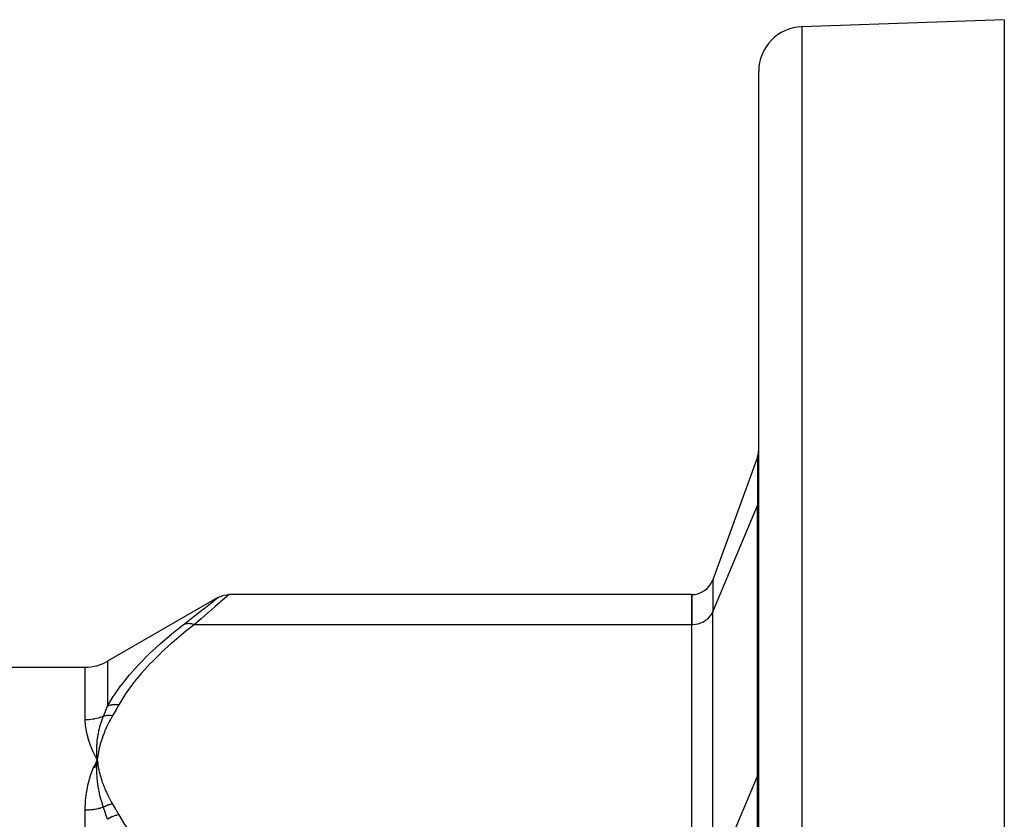
# Model space of a CAD drawing. Units: millimetres. Extents: x -270 to 440, y -293 to 293.
# Drawn here: x -154 to -110, y 47 to 83 of the extents above; entities that cross this region are included whole.
import ezdxf

# ---------------------------------------------------------------- set-up
doc = ezdxf.new("R2010")
doc.units = ezdxf.units.MM
doc.linetypes.add('DASHED', pattern=[9.652, 8.128, -1.524])
doc.layers.add('nevidi', color=4, linetype='DASHED')

msp = doc.modelspace()

# ---------------------------------------------------------------- linework, layer by layer
at = {"color": 2}
for p, q in [((-109.842, 82.957), (-118.911, 82.64)), ((-109.842, 82.957), (-109.842, 33.958)), ((-120.842, 22.957), (-120.842, 80.642)), ((-120.842, 22.957), (-120.842, 80.642)), ((-120.902, 63.364), (-122.904, 57.864)), ((-120.843, 61.457), (-120.842, 61.495)), ((-145.074, 57.072), (-150.004, 54.225)), ((-145.082, 57.066), (-145.074, 57.072)), ((-123.842, 57.206), (-144.574, 57.206)), ((-123.842, 55.866), (-123.842, 57.206)), ((-123.842, 57.206), (-123.842, 55.866)), ((-123.842, 43.742), (-123.842, 55.866)), ((-123.842, 43.742), (-123.842, 55.866)), ((-218.679, 53.957), (-151.004, 53.957)), ((-150.574, 49.455), (-150.469, 49.804)), ((-150.477, 49.646), (-150.469, 49.804)), ((-150.477, 49.646), (-150.47, 49.787)), ((-150.474, 49.647), (-150.469, 49.804)), ((-150.471, 49.647), (-150.469, 49.804)), ((-150.461, 49.744), (-150.469, 49.804)), ((-150.449, 49.648), (-150.469, 49.804)), ((-150.449, 49.648), (-150.469, 49.804)), ((-150.452, 49.648), (-150.469, 49.804)), ((-150.456, 49.648), (-150.469, 49.804)), ((-150.459, 49.647), (-150.469, 49.804)), ((-150.462, 49.647), (-150.469, 49.804)), ((-150.465, 49.647), (-150.469, 49.804)), ((-150.468, 49.647), (-150.469, 49.804))]:
    msp.add_line(p, q, dxfattribs=at)
for points in [[(-145.082, 57.066), (-144.991, 57.111), (-144.892, 57.15), (-144.788, 57.177), (-144.683, 57.194), (-144.582, 57.199)], [(-144.574, 57.206), (-144.58, 57.2), (-144.582, 57.199)], [(-150.469, 49.804), (-150.48, 49.956), (-150.481, 49.974), (-150.486, 50.116), (-150.487, 50.125), (-150.487, 50.143), (-150.487, 50.153)], [(-150.63, 49.461), (-150.613, 49.502), (-150.524, 49.695), (-150.469, 49.804)], [(-150.481, 49.63), (-150.48, 49.647), (-150.471, 49.771), (-150.47, 49.787), (-150.469, 49.804)]]:
    msp.add_lwpolyline(points, dxfattribs=at)
for centre, radius, start, end in [((-118.842, 80.642), 2, 92, 180), ((-121.842, 63.706), 1, 340, 0), ((-123.843, 58.206), 1, 270.1052, 340), ((-151.004, 55.957), 2, 270, 300)]:
    msp.add_arc(centre, radius, start, end, dxfattribs=at)
at = {"layer": 'nevidi', "color": 7, "linetype": 'Continuous'}
for p, q in [((-118.911, 82.64), (-118.911, 22.957)), ((-120.902, 63.364), (-120.902, 61.199)), ((-122.904, 56.436), (-120.902, 61.199)), ((-120.902, 49.075), (-120.902, 61.199)), ((-122.904, 57.864), (-122.904, 56.436)), ((-122.904, 44.311), (-122.904, 56.436)), ((-146.118, 55.866), (-123.842, 55.866)), ((-151.004, 51.599), (-151.004, 53.957)), ((-150.004, 54.225), (-150.004, 52.212)), ((-122.904, 44.311), (-120.902, 49.075)), ((-120.902, 35.081), (-120.902, 49.075)), ((-151.004, 27.007), (-151.004, 47.549))]:
    msp.add_line(p, q, dxfattribs=at)
for points in [[(-120.902, 61.199), (-120.888, 61.235), (-120.876, 61.271), (-120.857, 61.345), (-120.85, 61.382), (-120.843, 61.457)], [(-146.618, 55.858), (-146.369, 56.051), (-146.333, 56.079), (-146.314, 56.093), (-146.003, 56.337), (-145.986, 56.35), (-145.713, 56.565), (-145.699, 56.576), (-145.471, 56.756), (-145.46, 56.765), (-145.282, 56.906), (-145.274, 56.913), (-145.151, 57.01), (-145.146, 57.014), (-145.083, 57.064)], [(-144.582, 57.199), (-144.641, 57.147), (-144.646, 57.142), (-144.678, 57.114), (-144.765, 57.038), (-144.774, 57.03), (-144.948, 56.877), (-144.96, 56.867), (-144.992, 56.839), (-145.185, 56.671), (-145.199, 56.659), (-145.47, 56.424), (-145.486, 56.409), (-145.511, 56.388), (-145.796, 56.142), (-145.814, 56.126), (-146.118, 55.866)], [(-123.843, 55.866), (-123.803, 55.867), (-123.677, 55.878), (-123.553, 55.903), (-123.435, 55.942), (-123.322, 55.993), (-123.219, 56.056), (-123.125, 56.13), (-123.043, 56.213), (-122.973, 56.305), (-122.918, 56.404), (-122.904, 56.436)], [(-150.004, 52.212), (-149.748, 52.642), (-149.73, 52.669), (-149.408, 53.131), (-149.388, 53.158), (-149.026, 53.61), (-149.004, 53.637), (-148.784, 53.888), (-148.606, 54.08), (-148.582, 54.105), (-148.151, 54.54), (-148.125, 54.565), (-147.663, 54.992), (-147.636, 55.016), (-147.145, 55.435), (-147.117, 55.459), (-146.618, 55.858)], [(-146.118, 55.866), (-146.588, 55.494), (-146.617, 55.47), (-147.109, 55.055), (-147.136, 55.031), (-147.6, 54.609), (-147.625, 54.585), (-148.058, 54.155), (-148.082, 54.131), (-148.482, 53.693), (-148.504, 53.668), (-148.868, 53.223), (-148.888, 53.197), (-149.213, 52.742), (-149.23, 52.716), (-149.504, 52.267)], [(-146.118, 55.866), (-146.129, 55.87), (-146.211, 55.891), (-146.221, 55.893), (-146.238, 55.896), (-146.319, 55.906), (-146.328, 55.906), (-146.345, 55.907), (-146.423, 55.905), (-146.432, 55.905), (-146.448, 55.903), (-146.522, 55.89), (-146.531, 55.888), (-146.546, 55.883), (-146.615, 55.859), (-146.618, 55.858)], [(-150.191, 51.758), (-150.101, 51.976), (-150.097, 51.986), (-150.097, 51.987), (-150.007, 52.207), (-150.004, 52.212)], [(-149.504, 52.267), (-149.508, 52.268), (-149.606, 52.277), (-149.615, 52.277), (-149.63, 52.278), (-149.633, 52.278), (-149.712, 52.276), (-149.721, 52.275), (-149.761, 52.272), (-149.764, 52.272), (-149.815, 52.264), (-149.824, 52.263), (-149.888, 52.25), (-149.89, 52.249), (-149.915, 52.242), (-149.923, 52.24), (-150.004, 52.212)], [(-149.504, 52.267), (-149.637, 52.034), (-149.643, 52.024), (-149.781, 51.786), (-149.784, 51.78)], [(-150.191, 51.758), (-150.249, 51.736), (-150.254, 51.734), (-150.33, 51.707), (-150.335, 51.705), (-150.353, 51.699), (-150.413, 51.681), (-150.418, 51.68), (-150.497, 51.659), (-150.502, 51.658), (-150.581, 51.64), (-150.586, 51.639), (-150.623, 51.633), (-150.667, 51.625), (-150.672, 51.624), (-150.753, 51.613), (-150.758, 51.613), (-150.84, 51.605), (-150.845, 51.605), (-150.9, 51.601), (-150.927, 51.6), (-150.932, 51.6), (-151.004, 51.599)], [(-150.469, 49.804), (-150.488, 49.84), (-150.63, 50.134), (-150.646, 50.17), (-150.765, 50.455), (-150.778, 50.489), (-150.87, 50.764), (-150.88, 50.797), (-150.946, 51.06), (-150.952, 51.092), (-150.991, 51.344), (-150.994, 51.374), (-151.004, 51.535), (-151.004, 51.599)], [(-150.487, 50.153), (-150.487, 50.294), (-150.487, 50.312), (-150.482, 50.448), (-150.481, 50.462), (-150.48, 50.48), (-150.479, 50.495), (-150.468, 50.628), (-150.466, 50.646), (-150.452, 50.773), (-150.449, 50.794), (-150.446, 50.811), (-150.444, 50.829), (-150.423, 50.958), (-150.419, 50.976), (-150.397, 51.089), (-150.39, 51.122), (-150.386, 51.139), (-150.382, 51.154), (-150.35, 51.284), (-150.345, 51.301), (-150.318, 51.396), (-150.304, 51.444), (-150.298, 51.461), (-150.296, 51.469), (-150.25, 51.604), (-150.244, 51.621), (-150.217, 51.693), (-150.191, 51.758)], [(-149.784, 51.78), (-149.85, 51.666), (-149.865, 51.638), (-149.938, 51.503), (-149.952, 51.474), (-150.02, 51.338), (-150.033, 51.31), (-150.095, 51.173), (-150.107, 51.145), (-150.164, 51.008), (-150.175, 50.979), (-150.227, 50.841), (-150.237, 50.813), (-150.283, 50.675), (-150.292, 50.646), (-150.332, 50.508), (-150.34, 50.479), (-150.375, 50.34), (-150.382, 50.311), (-150.412, 50.171), (-150.417, 50.142), (-150.442, 50.002), (-150.446, 49.973), (-150.465, 49.833), (-150.469, 49.804)], [(-149.784, 51.78), (-149.814, 51.784), (-149.82, 51.785), (-149.858, 51.788), (-149.863, 51.789), (-149.887, 51.79), (-149.889, 51.79), (-149.901, 51.791), (-149.906, 51.791), (-149.943, 51.792), (-149.949, 51.792), (-149.986, 51.79), (-149.991, 51.79), (-149.993, 51.79), (-149.995, 51.79), (-150.028, 51.788), (-150.033, 51.787), (-150.069, 51.783), (-150.075, 51.782), (-150.096, 51.779), (-150.098, 51.779), (-150.11, 51.777), (-150.116, 51.776), (-150.151, 51.768), (-150.156, 51.767), (-150.19, 51.759), (-150.191, 51.758)], [(-151.004, 47.549), (-151.004, 47.573), (-150.991, 47.939), (-150.987, 47.987), (-150.946, 48.34), (-150.938, 48.386), (-150.87, 48.728), (-150.859, 48.773), (-150.765, 49.102), (-150.75, 49.145), (-150.63, 49.461)], [(-150.191, 47.686), (-150.233, 47.814), (-150.239, 47.833), (-150.269, 47.931), (-150.285, 47.984), (-150.29, 48.003), (-150.296, 48.023), (-150.33, 48.153), (-150.335, 48.172), (-150.366, 48.302), (-150.37, 48.322), (-150.374, 48.34), (-150.382, 48.38), (-150.404, 48.489), (-150.407, 48.507), (-150.432, 48.654), (-150.434, 48.671), (-150.435, 48.673), (-150.444, 48.737), (-150.454, 48.82), (-150.456, 48.839), (-150.471, 48.984), (-150.472, 49.002), (-150.475, 49.04), (-150.479, 49.094), (-150.482, 49.147), (-150.482, 49.165), (-150.487, 49.309), (-150.487, 49.327), (-150.487, 49.413), (-150.487, 49.45), (-150.487, 49.47), (-150.486, 49.487), (-150.481, 49.63)], [(-150.469, 49.804), (-150.461, 49.744), (-150.448, 49.648), (-150.439, 49.588), (-150.422, 49.492), (-150.411, 49.433), (-150.391, 49.336), (-150.377, 49.277), (-150.354, 49.181), (-150.338, 49.122), (-150.311, 49.026), (-150.293, 48.967), (-150.263, 48.871), (-150.243, 48.812), (-150.209, 48.717), (-150.187, 48.659), (-150.15, 48.564), (-150.125, 48.505), (-150.085, 48.411), (-150.059, 48.353), (-150.015, 48.259), (-149.986, 48.201), (-149.939, 48.107), (-149.909, 48.05), (-149.858, 47.956), (-149.826, 47.899), (-149.784, 47.827)], [(-120.902, 49.075), (-120.888, 49.11), (-120.876, 49.147), (-120.857, 49.22), (-120.85, 49.258), (-120.843, 49.333)], [(-150.191, 47.686), (-150.244, 47.668), (-150.249, 47.667), (-150.325, 47.643), (-150.33, 47.642), (-150.353, 47.635), (-150.408, 47.621), (-150.413, 47.62), (-150.492, 47.602), (-150.497, 47.601), (-150.577, 47.586), (-150.582, 47.585), (-150.623, 47.578), (-150.662, 47.572), (-150.667, 47.572), (-150.748, 47.562), (-150.754, 47.562), (-150.835, 47.555), (-150.841, 47.554), (-150.9, 47.551), (-150.922, 47.55), (-150.928, 47.55), (-151.004, 47.549)], [(-149.784, 47.827), (-149.8, 47.825), (-149.806, 47.824), (-149.841, 47.818), (-149.847, 47.816), (-149.882, 47.809), (-149.885, 47.808), (-149.887, 47.807), (-149.887, 47.807), (-149.922, 47.798), (-149.928, 47.797), (-149.963, 47.786), (-149.968, 47.784), (-149.99, 47.777), (-149.993, 47.776), (-150.003, 47.773), (-150.008, 47.771), (-150.042, 47.758), (-150.048, 47.755), (-150.081, 47.741), (-150.087, 47.739), (-150.094, 47.736), (-150.096, 47.735), (-150.12, 47.723), (-150.125, 47.721), (-150.158, 47.704), (-150.163, 47.701), (-150.191, 47.686)], [(-150.004, 47.144), (-150.093, 47.404), (-150.097, 47.416), (-150.097, 47.416), (-150.189, 47.68), (-150.191, 47.686)], [(-149.784, 47.827), (-149.649, 47.595), (-149.643, 47.584), (-149.508, 47.346), (-149.504, 47.34)], [(-149.504, 47.34), (-149.597, 47.323), (-149.606, 47.321), (-149.633, 47.314), (-149.635, 47.314), (-149.703, 47.294), (-149.712, 47.291), (-149.764, 47.272), (-149.767, 47.27), (-149.807, 47.254), (-149.815, 47.25), (-149.89, 47.213), (-149.893, 47.212), (-149.907, 47.205), (-149.915, 47.2), (-150.001, 47.146), (-150.004, 47.144)], [(-149.504, 47.34), (-149.248, 46.918), (-149.23, 46.892), (-148.908, 46.436), (-148.888, 46.411), (-148.526, 45.965), (-148.504, 45.939), (-148.106, 45.502), (-148.082, 45.477), (-147.651, 45.047), (-147.625, 45.023), (-147.163, 44.601), (-147.136, 44.577), (-146.645, 44.161), (-146.617, 44.137), (-146.118, 43.742)]]:
    msp.add_lwpolyline(points, dxfattribs=at)

doc.saveas('drawing.dxf')
